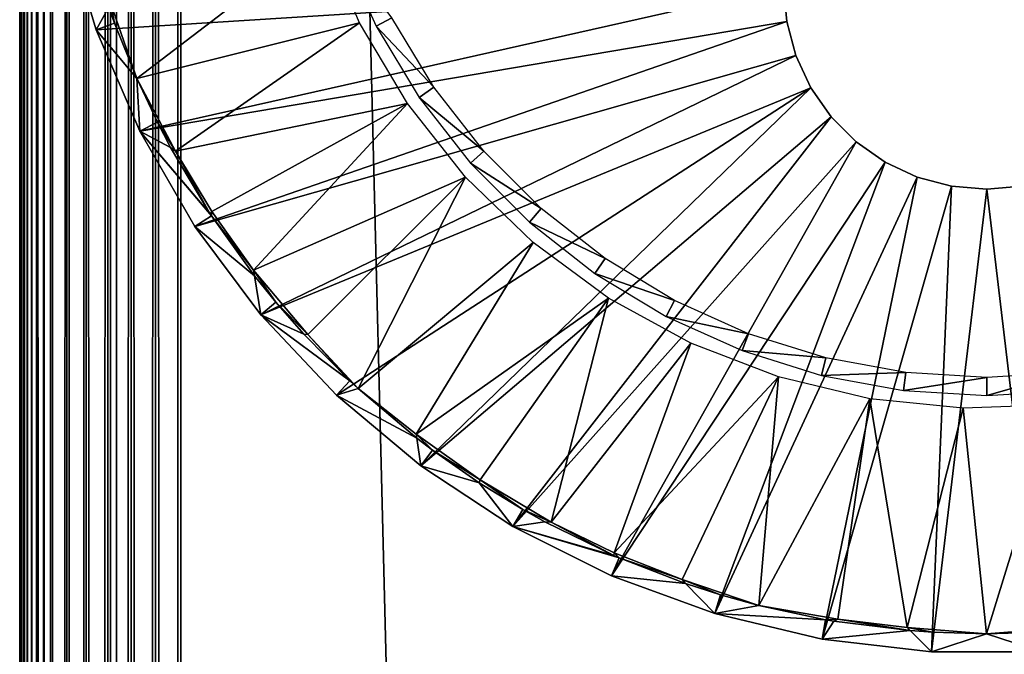
# Model space of a CAD drawing. Extents: x 0 to 651, y 0 to 1121.
# Drawn here: x 0 to 15, y 991 to 1001 of the extents above; entities that cross this region are included whole.
import ezdxf

# ---------------------------------------------------------------- set-up
doc = ezdxf.new("R2010")
doc.units = 0
doc.header["$MEASUREMENT"] = 0

msp = doc.modelspace()

# ---------------------------------------------------------------- linework, layer by layer
for points in [[(0, 90.625198, 40.5), (0, 1120.625, 40.5), (0.007689, 90.632919, 40.303848)], [(0.007689, 90.632919, 40.303848), (0, 1120.625, 40.5), (0.007689, 1120.618042, 40.303848)], [(0, 1120.625, 65.5), (0, 1120.625, 40.5), (0, 90.625198, 65.5)], [(0, 90.625198, 65.5), (0, 1120.625, 40.5), (0, 90.625198, 40.5)], [(0, 1120.625, 65.5), (0, 90.625198, 65.5), (0.007689, 90.632919, 65.696152)], [(0, 1120.625, 65.5), (0.007689, 90.632919, 65.696152), (0.007689, 1120.618042, 65.696152)], [(0.007689, 90.632919, 40.303848), (0.007689, 1120.618042, 40.303848), (0.030816, 90.655983, 40.10891)], [(0.030816, 90.655983, 40.10891), (0.007689, 1120.618042, 40.303848), (0.030816, 1120.593994, 40.10891)], [(0.007689, 1120.618042, 65.696152), (0.007689, 90.632919, 65.696152), (0.030816, 90.655983, 65.89109)], [(0.007689, 1120.618042, 65.696152), (0.030816, 90.655983, 65.89109), (0.030816, 1120.593994, 65.89109)], [(0.030816, 90.655983, 40.10891), (0.030816, 1120.593994, 40.10891), (0.069082, 90.694283, 39.916389)], [(0.069082, 90.694283, 39.916389), (0.030816, 1120.593994, 40.10891), (0.069082, 1120.55603, 39.916389)], [(0.030816, 1120.593994, 65.89109), (0.030816, 90.655983, 65.89109), (0.069082, 1120.55603, 66.083611)], [(0.069082, 1120.55603, 66.083611), (0.030816, 90.655983, 65.89109), (0.069082, 90.694283, 66.083611)], [(0.069082, 90.694283, 39.916389), (0.069082, 1120.55603, 39.916389), (0.122368, 90.747566, 39.727459)], [(0.122368, 90.747566, 39.727459), (0.069082, 1120.55603, 39.916389), (0.122368, 1120.503052, 39.727459)], [(0.069082, 1120.55603, 66.083611), (0.069082, 90.694283, 66.083611), (0.122368, 1120.503052, 66.272537)], [(0.122368, 1120.503052, 66.272537), (0.069082, 90.694283, 66.083611), (0.122368, 90.747566, 66.272537)], [(0.122368, 90.747566, 39.727459), (0.122368, 1120.503052, 39.727459), (0.190318, 1120.435059, 39.543289)], [(0.122368, 1120.503052, 66.272537), (0.122368, 90.747566, 66.272537), (0.190318, 1120.435059, 66.456711)], [(0.122368, 90.747566, 39.727459), (0.190318, 1120.435059, 39.543289), (0.190318, 90.815498, 39.543289)], [(0.190318, 1120.435059, 66.456711), (0.122368, 90.747566, 66.272537), (0.190318, 90.815498, 66.456711)], [(0.190318, 90.815498, 39.543289), (0.190318, 1120.435059, 39.543289), (0.272512, 1120.353027, 39.365021)], [(0.190318, 1120.435059, 66.456711), (0.190318, 90.815498, 66.456711), (0.272512, 1120.353027, 66.634979)], [(0.190318, 90.815498, 39.543289), (0.272512, 1120.353027, 39.365021), (0.272512, 90.89769, 39.365021)], [(0.190318, 90.815498, 66.456711), (0.272512, 90.89769, 66.634979), (0.272512, 1120.353027, 66.634979)], [(0.368416, 1120.256958, 39.193748), (0.368416, 90.993599, 39.193748), (0.272512, 1120.353027, 39.365021)], [(0.272512, 90.89769, 39.365021), (0.272512, 1120.353027, 39.365021), (0.368416, 90.993599, 39.193748)], [(0.272512, 1120.353027, 66.634979), (0.272512, 90.89769, 66.634979), (0.368416, 90.993599, 66.806252)], [(0.272512, 1120.353027, 66.634979), (0.368416, 90.993599, 66.806252), (0.368416, 1120.256958, 66.806252)], [(0.477493, 1120.147949, 39.03054), (0.477493, 91.102661, 39.03054), (0.368416, 1120.256958, 39.193748)], [(0.368416, 1120.256958, 39.193748), (0.477493, 91.102661, 39.03054), (0.368416, 90.993599, 39.193748)], [(0.368416, 1120.256958, 66.806252), (0.368416, 90.993599, 66.806252), (0.477493, 91.102661, 66.96946)], [(0.368416, 1120.256958, 66.806252), (0.477493, 91.102661, 66.96946), (0.477493, 1120.147949, 66.96946)], [(0.732243, 1119.892944, 38.732231), (0.477493, 91.102661, 39.03054), (0.477493, 1120.147949, 39.03054)], [(0.477493, 1120.147949, 66.96946), (0.477493, 91.102661, 66.96946), (0.732243, 91.357437, 67.267769)], [(0.477493, 1120.147949, 66.96946), (0.732243, 91.357437, 67.267769), (0.732243, 1119.892944, 67.267769)], [(0.732243, 1119.892944, 38.732231), (0.732243, 91.357437, 38.732231), (0.477493, 91.102661, 39.03054)], [(1.030564, 1119.594971, 38.477459), (0.732243, 91.357437, 38.732231), (0.732243, 1119.892944, 38.732231)], [(0.732243, 1119.892944, 67.267769), (0.732243, 91.357437, 67.267769), (1.030564, 91.655746, 67.522537)], [(0.732243, 1119.892944, 67.267769), (1.030564, 91.655746, 67.522537), (1.030564, 1119.594971, 67.522537)], [(1.030564, 1119.594971, 38.477459), (1.030564, 91.655746, 38.477459), (0.732243, 91.357437, 38.732231)], [(1.365006, 1119.26001, 38.27248), (1.030564, 91.655746, 38.477459), (1.030564, 1119.594971, 38.477459)], [(1.030564, 1119.594971, 67.522537), (1.030564, 91.655746, 67.522537), (1.365006, 91.990227, 67.727524)], [(1.030564, 1119.594971, 67.522537), (1.365006, 91.990227, 67.727524), (1.365006, 1119.26001, 67.727524)], [(1.365006, 1119.26001, 38.27248), (1.365006, 91.990227, 38.27248), (1.030564, 91.655746, 38.477459)], [(1.727462, 1118.897949, 38.12236), (1.365006, 91.990227, 38.27248), (1.365006, 1119.26001, 38.27248)], [(1.365006, 1119.26001, 67.727524), (1.365006, 91.990227, 67.727524), (1.727462, 92.352661, 67.87764)], [(1.365006, 1119.26001, 67.727524), (1.727462, 92.352661, 67.87764), (1.727462, 1118.897949, 67.87764)], [(1.50001, 1119.125, 40.5), (1.50001, 1119.125, 65.5), (1.50001, 92.125214, 40.5)], [(1.50001, 92.125214, 40.5), (1.50001, 1119.125, 65.5), (1.50001, 92.125214, 65.5)], [(1.727462, 1118.897949, 38.12236), (1.727462, 92.352661, 38.12236), (1.365006, 91.990227, 38.27248)], [(2.108932, 1118.515991, 38.030781), (1.727462, 92.352661, 38.12236), (1.727462, 1118.897949, 38.12236)], [(1.727462, 1118.897949, 67.87764), (1.727462, 92.352661, 67.87764), (2.108932, 92.734108, 67.969223)], [(1.727462, 1118.897949, 67.87764), (2.108932, 92.734108, 67.969223), (2.108932, 1118.515991, 67.969223)], [(2.108932, 1118.515991, 38.030781), (2.108932, 92.734108, 38.030781), (1.727462, 92.352661, 38.12236)], [(2.499998, 1118.125, 38), (2.108932, 92.734108, 38.030781), (2.108932, 1118.515991, 38.030781)], [(2.108932, 1118.515991, 67.969223), (2.108932, 92.734108, 67.969223), (2.499998, 93.125214, 68)], [(2.108932, 1118.515991, 67.969223), (2.499998, 93.125214, 68), (2.499998, 1118.125, 68)], [(2.499998, 1118.125, 38), (2.499998, 93.125214, 38), (2.108932, 92.734108, 38.030781)], [(2.499998, 93.125214, 38), (2.499998, 1118.125, 38), (27.500031, 118.125198, 38)], [(27.500031, 118.125198, 38), (2.499998, 1118.125, 38), (27.500031, 1093.125, 38)], [(2.499998, 93.125214, 68), (27.500031, 1093.125, 68), (2.499998, 1118.125, 68)], [(27.500031, 1093.125, 39.5), (2.499998, 1118.125, 39.5), (27.500031, 118.125198, 39.5)], [(27.500031, 118.125198, 39.5), (2.499998, 1118.125, 39.5), (2.499998, 93.125214, 39.5)], [(2.499998, 1118.125, 66.5), (27.500031, 1093.125, 66.5), (2.499998, 93.125214, 66.5)], [(27.500031, 118.125198, 68), (27.500031, 1093.125, 68), (2.499998, 93.125214, 68)], [(2.499998, 93.125214, 66.5), (27.500031, 1093.125, 66.5), (27.500031, 118.125198, 66.5)], [(11.85, 1001.275024), (1.18655, 1000.596985), (0.696242, 1002.234985)], [(0.696242, 1002.234985), (1.18655, 1000.596985), (1.384556, 1000.950989, 34.900871)], [(4.703104, 1002.049988, 35), (1.412693, 1001.003845, 34.999996), (1.817872, 999.842712, 34.999992)], [(4.703104, 1002.049988, 35), (1.817872, 999.842712, 34.999992), (5.271554, 1000.708984, 35)], [(5.775213, 1000.783997, 2.69999), (4.996955, 1001.83197, 34.800011), (5.527198, 1000.653015, 34.800011)], [(1.18655, 1000.596985), (11.85, 1001.275024), (1.863599, 999.027893)], [(1.863599, 999.027893), (11.85, 1001.275024), (11.89786, 1000.728027)], [(11.89786, 1000.728027, 2.499998), (11.89786, 1000.728027), (11.85, 1001.275024, 2.499998)], [(11.85, 1001.275024, 2.499998), (11.89786, 1000.728027), (11.85, 1001.275024)], [(1.18655, 1000.596985), (1.472712, 1000.702026, 34.900871), (1.384556, 1000.950989, 34.900871)], [(1.384556, 1000.950989, 34.900871), (1.472712, 1000.702026, 34.900871), (1.412693, 1001.003845, 34.999996)], [(1.412693, 1001.003845, 34.999996), (1.472712, 1000.702026, 34.900871), (1.817872, 999.842712, 34.999992)], [(1.863599, 999.027893), (11.89786, 1000.728027), (2.718329, 997.547424)], [(2.718329, 997.547424), (11.89786, 1000.728027), (12.03996, 1000.197998)], [(5.775213, 1000.783997, 2.69999), (5.527198, 1000.653015, 34.800011), (6.426036, 999.707092, 2.69999)], [(12.03996, 1000.197998, 2.499998), (12.03996, 1000.197998), (11.89786, 1000.728027, 2.499998)], [(11.89786, 1000.728027, 2.499998), (12.03996, 1000.197998), (11.89786, 1000.728027)], [(1.18655, 1000.596985), (1.817872, 999.842712, 34.999992), (1.472712, 1000.702026, 34.900871)], [(1.863599, 999.027893), (1.817872, 999.842712, 34.999992), (1.18655, 1000.596985)], [(5.271554, 1000.708984, 35), (1.817872, 999.842712, 34.999992), (2.418755, 998.717896, 35)], [(5.271554, 1000.708984, 35), (2.418755, 998.717896, 35), (6.013572, 999.456421, 35)], [(6.426036, 999.707092, 2.69999), (5.527198, 1000.653015, 34.800011), (6.195545, 999.547913, 34.800011)], [(2.718329, 997.547424), (12.03996, 1000.197998), (3.739178, 996.176208)], [(3.739178, 996.176208), (12.03996, 1000.197998), (12.27206, 999.700195)], [(12.27206, 999.700195, 2.499998), (12.27206, 999.700195), (12.03996, 1000.197998, 2.499998)], [(12.03996, 1000.197998, 2.499998), (12.27206, 999.700195), (12.03996, 1000.197998)], [(1.817872, 999.842712, 34.999992), (2.135813, 999.16449, 34.900871), (2.418755, 998.717896, 35)], [(1.863599, 999.027893), (2.135813, 999.16449, 34.900871), (1.817872, 999.842712, 34.999992)], [(3.739178, 996.176208), (12.27206, 999.700195), (4.912257, 994.9328)], [(4.912257, 994.9328), (12.27206, 999.700195), (6.221771, 993.833984)], [(6.426036, 999.707092, 2.69999), (6.195545, 999.547913, 34.800011), (7.20191, 998.716675, 2.69999)], [(6.221771, 993.833984), (12.27206, 999.700195), (12.58695, 999.250427)], [(12.58695, 999.250427, 2.499998), (12.58695, 999.250427), (12.27206, 999.700195, 2.499998)], [(12.27206, 999.700195, 2.499998), (12.58695, 999.250427), (12.27206, 999.700195)], [(7.20191, 998.716675, 2.69999), (6.195545, 999.547913, 34.800011), (6.99228, 998.530884, 34.800011)], [(2.418755, 998.717896, 35), (2.979471, 997.782166, 34.999996), (6.013572, 999.456421, 35)], [(6.013572, 999.456421, 35), (2.979471, 997.782166, 34.999996), (3.62657, 996.871338, 35)], [(6.013572, 999.456421, 35), (3.62657, 996.871338, 35), (6.915987, 998.313599, 35)], [(6.221771, 993.833984), (12.58695, 999.250427), (7.650018, 992.894592)], [(7.650018, 992.894592), (12.58695, 999.250427), (12.97522, 998.862183)], [(12.97522, 998.862183, 2.499998), (12.97522, 998.862183), (12.58695, 999.250427, 2.499998)], [(12.58695, 999.250427, 2.499998), (12.97522, 998.862183), (12.58695, 999.250427)], [(1.863599, 999.027893), (2.339602, 998.773804, 34.900871), (2.135813, 999.16449, 34.900871)], [(2.418755, 998.717896, 35), (2.135813, 999.16449, 34.900871), (2.339602, 998.773804, 34.900871)], [(2.948642, 997.751709, 34.900871), (2.339602, 998.773804, 34.900871), (1.863599, 999.027893)], [(2.948642, 997.751709, 34.900871), (1.863599, 999.027893), (2.972782, 997.714783, 34.900871)], [(2.972782, 997.714783, 34.900871), (1.863599, 999.027893), (2.718329, 997.547424)], [(2.418755, 998.717896, 35), (2.339602, 998.773804, 34.900871), (2.948642, 997.751709, 34.900871)], [(7.650018, 992.894592), (12.97522, 998.862183), (9.177625, 992.12738)], [(9.177625, 992.12738), (12.97522, 998.862183), (13.42499, 998.54718)], [(13.42499, 998.54718, 2.499998), (13.42499, 998.54718), (12.97522, 998.862183, 2.499998)], [(12.97522, 998.862183, 2.499998), (13.42499, 998.54718), (12.97522, 998.862183)], [(2.979471, 997.782166, 34.999996), (2.418755, 998.717896, 35), (2.948642, 997.751709, 34.900871)], [(7.20191, 998.716675, 2.69999), (6.99228, 998.530884, 34.800011), (8.091509, 997.827087, 2.69999)], [(8.091509, 997.827087, 2.69999), (6.99228, 998.530884, 34.800011), (7.905781, 997.617371, 34.800011)], [(9.177625, 992.12738), (13.42499, 998.54718), (10.78403, 991.542786)], [(10.78403, 991.542786), (13.42499, 998.54718), (13.92263, 998.315186)], [(13.92263, 998.315186, 2.499998), (13.92263, 998.315186), (13.42499, 998.54718, 2.499998)], [(13.42499, 998.54718, 2.499998), (13.92263, 998.315186), (13.42499, 998.54718)], [(6.915987, 998.313599, 35), (3.62657, 996.871338, 35), (4.471838, 995.872742, 34.999996)], [(6.915987, 998.313599, 35), (4.471838, 995.872742, 34.999996), (5.251127, 995.034607, 34.999992)], [(6.915987, 998.313599, 35), (5.251127, 995.034607, 34.999992), (7.962644, 997.301392, 35)], [(10.78403, 991.542786), (13.92263, 998.315186), (12.44736, 991.148499)], [(12.44736, 991.148499), (13.92263, 998.315186), (14.45299, 998.173096)], [(14.45299, 998.173096, 2.499998), (14.45299, 998.173096), (13.92263, 998.315186, 2.499998)], [(13.92263, 998.315186, 2.499998), (14.45299, 998.173096), (13.92263, 998.315186)], [(12.44736, 991.148499), (14.45299, 998.173096), (14.14526, 990.950073)], [(14.14526, 990.950073), (14.45299, 998.173096), (14.99999, 998.125183)], [(14.14526, 990.950073), (14.99999, 998.125183), (15.85472, 990.950073)], [(14.99999, 998.125183, 2.499998), (14.99999, 998.125183), (14.45299, 998.173096, 2.499998)], [(14.45299, 998.173096, 2.499998), (14.99999, 998.125183), (14.45299, 998.173096)], [(15.54698, 998.173096, 2.499998), (15.54698, 998.173096), (14.99999, 998.125183, 2.499998)], [(14.99999, 998.125183, 2.499998), (15.54698, 998.173096), (14.99999, 998.125183)], [(15.85472, 990.950073), (14.99999, 998.125183), (15.54698, 998.173096)], [(8.091509, 997.827087, 2.69999), (7.905781, 997.617371, 34.800011), (9.081841, 997.05127, 2.69999)], [(2.972782, 997.714783, 34.900871), (2.718329, 997.547424), (3.639996, 996.783325, 34.900871)], [(2.948642, 997.751709, 34.900871), (2.972782, 997.714783, 34.900871), (2.979471, 997.782166, 34.999996)], [(2.979471, 997.782166, 34.999996), (2.972782, 997.714783, 34.900871), (3.62657, 996.871338, 35)], [(2.972782, 997.714783, 34.900871), (3.639996, 996.783325, 34.900871), (3.62657, 996.871338, 35)], [(3.639996, 996.783325, 34.900871), (2.718329, 997.547424), (3.739178, 996.176208)], [(9.081841, 997.05127, 2.69999), (7.905781, 997.617371, 34.800011), (8.922696, 996.820679, 34.800011)], [(7.962644, 997.301392, 35), (5.251127, 995.034607, 34.999992), (6.148468, 994.328491, 35)], [(7.962644, 997.301392, 35), (6.148468, 994.328491, 35), (9.134889, 996.437683, 35)], [(9.081841, 997.05127, 2.69999), (8.922696, 996.820679, 34.800011), (10.15848, 996.400391, 2.69999)], [(3.639996, 996.783325, 34.900871), (3.972471, 996.372009, 34.900871), (3.62657, 996.871338, 35)], [(3.62657, 996.871338, 35), (3.972471, 996.372009, 34.900871), (4.471838, 995.872742, 34.999996)], [(3.639996, 996.783325, 34.900871), (3.739178, 996.176208), (3.972471, 996.372009, 34.900871)], [(10.15848, 996.400391, 2.69999), (8.922696, 996.820679, 34.800011), (10.0283, 996.152405, 34.800011)], [(3.739178, 996.176208), (4.408956, 995.875427, 34.900871), (3.972471, 996.372009, 34.900871)], [(3.972471, 996.372009, 34.900871), (4.408956, 995.875427, 34.900871), (4.471838, 995.872742, 34.999996)], [(9.134889, 996.437683, 35), (6.148468, 994.328491, 35), (7.141004, 993.61792, 34.999996)], [(9.134889, 996.437683, 35), (7.141004, 993.61792, 34.999996), (8.244177, 992.961914, 34.999996)], [(9.134889, 996.437683, 35), (8.244177, 992.961914, 34.999996), (10.4118, 995.737915, 35)], [(10.15848, 996.400391, 2.69999), (10.0283, 996.152405, 34.800011), (11.30569, 995.884094, 2.69999)], [(4.912257, 994.9328), (5.121291, 995.154297, 34.900871), (3.739178, 996.176208)], [(3.739178, 996.176208), (5.121291, 995.154297, 34.900871), (4.408956, 995.875427, 34.900871)], [(11.30569, 995.884094, 2.69999), (10.0283, 996.152405, 34.800011), (11.20633, 995.622192, 34.800011)], [(4.471838, 995.872742, 34.999996), (4.408956, 995.875427, 34.900871), (5.121291, 995.154297, 34.900871)], [(4.471838, 995.872742, 34.999996), (5.121291, 995.154297, 34.900871), (5.251127, 995.034607, 34.999992)], [(11.30569, 995.884094, 2.69999), (11.20633, 995.622192, 34.800011), (12.50678, 995.509827, 2.69999)], [(10.4118, 995.737915, 35), (8.244177, 992.961914, 34.999996), (9.219604, 992.488098, 35)], [(10.4118, 995.737915, 35), (9.219604, 992.488098, 35), (11.77061, 995.2146, 35)], [(12.50678, 995.509827, 2.69999), (11.20633, 995.622192, 34.800011), (12.43973, 995.237793, 34.800011)], [(12.50678, 995.509827, 2.69999), (12.43973, 995.237793, 34.800011), (13.74424, 995.28302, 2.69999)], [(13.74424, 995.28302, 2.69999), (12.43973, 995.237793, 34.800011), (13.7105, 995.005005, 34.800011)], [(13.74424, 995.28302, 2.69999), (13.7105, 995.005005, 34.800011), (14.99999, 995.207092, 2.69999)], [(14.99999, 995.207092, 2.69999), (14.99999, 994.92688, 34.800011), (16.2558, 995.28302, 2.69999)], [(16.2558, 995.28302, 2.69999), (14.99999, 994.92688, 34.800011), (16.28953, 995.005005, 34.800011)], [(4.912257, 994.9328), (5.251127, 995.034607, 34.999992), (5.121291, 995.154297, 34.900871)], [(11.77061, 995.2146, 35), (9.219604, 992.488098, 35), (10.275789, 992.073303, 34.999996)], [(11.77061, 995.2146, 35), (10.275789, 992.073303, 34.999996), (11.467205, 991.670898, 34.999992)], [(11.77061, 995.2146, 35), (11.467205, 991.670898, 34.999992), (13.18699, 994.877075, 35)], [(14.99999, 995.207092, 2.69999), (13.7105, 995.005005, 34.800011), (14.99999, 994.92688, 34.800011)], [(6.158173, 994.265198, 34.900871), (5.251127, 995.034607, 34.999992), (4.912257, 994.9328)], [(4.912257, 994.9328), (6.221771, 993.833984), (6.158173, 994.265198, 34.900871)], [(6.148468, 994.328491, 35), (5.251127, 995.034607, 34.999992), (6.158173, 994.265198, 34.900871)], [(13.18699, 994.877075, 35), (11.467205, 991.670898, 34.999992), (12.692357, 991.458252, 34.999996)], [(13.18699, 994.877075, 35), (12.692357, 991.458252, 34.999996), (13.765106, 991.327087, 35)], [(13.18699, 994.877075, 35), (13.765106, 991.327087, 35), (14.6358, 994.731323, 35)], [(14.6358, 994.731323, 35), (14.999275, 991.230591, 34.999992), (16.091049, 994.780029, 35)], [(14.999275, 991.230591, 34.999992), (16.266331, 991.328369, 34.999996), (16.091049, 994.780029, 35)], [(14.6358, 994.731323, 35), (13.765106, 991.327087, 35), (14.999275, 991.230591, 34.999992)], [(6.158173, 994.265198, 34.900871), (6.403685, 994.078308, 34.900871), (6.148468, 994.328491, 35)], [(6.148468, 994.328491, 35), (6.403685, 994.078308, 34.900871), (7.141004, 993.61792, 34.999996)], [(6.221771, 993.833984), (6.403685, 994.078308, 34.900871), (6.158173, 994.265198, 34.900871)], [(6.221771, 993.833984), (7.126451, 993.573914, 34.900871), (6.403685, 994.078308, 34.900871)], [(6.403685, 994.078308, 34.900871), (7.126451, 993.573914, 34.900871), (7.141004, 993.61792, 34.999996)], [(7.650018, 992.894592), (7.126451, 993.573914, 34.900871), (6.221771, 993.833984)], [(7.141004, 993.61792, 34.999996), (7.126451, 993.573914, 34.900871), (7.802308, 993.158386, 34.900871)], [(7.650018, 992.894592), (7.802308, 993.158386, 34.900871), (7.126451, 993.573914, 34.900871)], [(7.141004, 993.61792, 34.999996), (7.802308, 993.158386, 34.900871), (8.244177, 992.961914, 34.999996)], [(7.650018, 992.894592), (8.148551, 992.964783, 34.900871), (7.802308, 993.158386, 34.900871)], [(8.244177, 992.961914, 34.999996), (7.802308, 993.158386, 34.900871), (8.148551, 992.964783, 34.900871)], [(9.217441, 992.442322, 34.900871), (8.148551, 992.964783, 34.900871), (7.650018, 992.894592)], [(8.244177, 992.961914, 34.999996), (8.148551, 992.964783, 34.900871), (9.217441, 992.442322, 34.900871)], [(9.219604, 992.488098, 35), (8.244177, 992.961914, 34.999996), (9.217441, 992.442322, 34.900871)], [(9.217441, 992.442322, 34.900871), (7.650018, 992.894592), (9.298265, 992.407104, 34.900871)], [(9.298265, 992.407104, 34.900871), (7.650018, 992.894592), (9.177625, 992.12738)], [(9.217441, 992.442322, 34.900871), (9.298265, 992.407104, 34.900871), (9.219604, 992.488098, 35)], [(9.219604, 992.488098, 35), (9.298265, 992.407104, 34.900871), (10.275789, 992.073303, 34.999996)], [(9.298265, 992.407104, 34.900871), (9.177625, 992.12738), (10.32585, 992.009827, 34.900871)], [(9.298265, 992.407104, 34.900871), (10.32585, 992.009827, 34.900871), (10.275789, 992.073303, 34.999996)], [(10.32585, 992.009827, 34.900871), (9.177625, 992.12738), (10.78403, 991.542786)], [(10.32585, 992.009827, 34.900871), (10.87135, 991.834473, 34.900871), (10.275789, 992.073303, 34.999996)], [(10.275789, 992.073303, 34.999996), (10.87135, 991.834473, 34.900871), (11.467205, 991.670898, 34.999992)], [(10.32585, 992.009827, 34.900871), (10.78403, 991.542786), (10.87135, 991.834473, 34.900871)], [(10.78403, 991.542786), (11.467205, 991.670898, 34.999992), (10.87135, 991.834473, 34.900871)], [(10.78403, 991.542786), (12.50029, 991.448486, 34.900871), (11.467205, 991.670898, 34.999992)], [(11.467205, 991.670898, 34.999992), (12.50029, 991.448486, 34.900871), (12.692357, 991.458252, 34.999996)], [(12.44736, 991.148499), (12.50029, 991.448486, 34.900871), (10.78403, 991.542786)], [(12.44736, 991.148499), (12.63058, 991.426086, 34.900871), (12.50029, 991.448486, 34.900871)], [(13.81123, 991.278992, 34.900871), (12.63058, 991.426086, 34.900871), (12.44736, 991.148499)], [(12.692357, 991.458252, 34.999996), (12.50029, 991.448486, 34.900871), (12.63058, 991.426086, 34.900871)], [(12.692357, 991.458252, 34.999996), (12.63058, 991.426086, 34.900871), (13.81123, 991.278992, 34.900871)], [(13.765106, 991.327087, 35), (12.692357, 991.458252, 34.999996), (13.81123, 991.278992, 34.900871)], [(12.44736, 991.148499), (14.14526, 990.950073), (13.81123, 991.278992, 34.900871)], [(13.81123, 991.278992, 34.900871), (14.16302, 991.254089, 34.900871), (13.765106, 991.327087, 35)], [(13.765106, 991.327087, 35), (14.16302, 991.254089, 34.900871), (14.999275, 991.230591, 34.999992)], [(14.14526, 990.950073), (14.16302, 991.254089, 34.900871), (13.81123, 991.278992, 34.900871)], [(14.14526, 990.950073), (14.999275, 991.230591, 34.999992), (14.16302, 991.254089, 34.900871)], [(14.999275, 991.230591, 34.999992), (15.83701, 991.254089, 34.900871), (16.266331, 991.328369, 34.999996)], [(15.85472, 990.950073), (15.83701, 991.254089, 34.900871), (14.999275, 991.230591, 34.999992)], [(15.85472, 990.950073), (14.999275, 991.230591, 34.999992), (14.14526, 990.950073)]]:
    msp.add_3dface(points)

doc.saveas('drawing.dxf')
